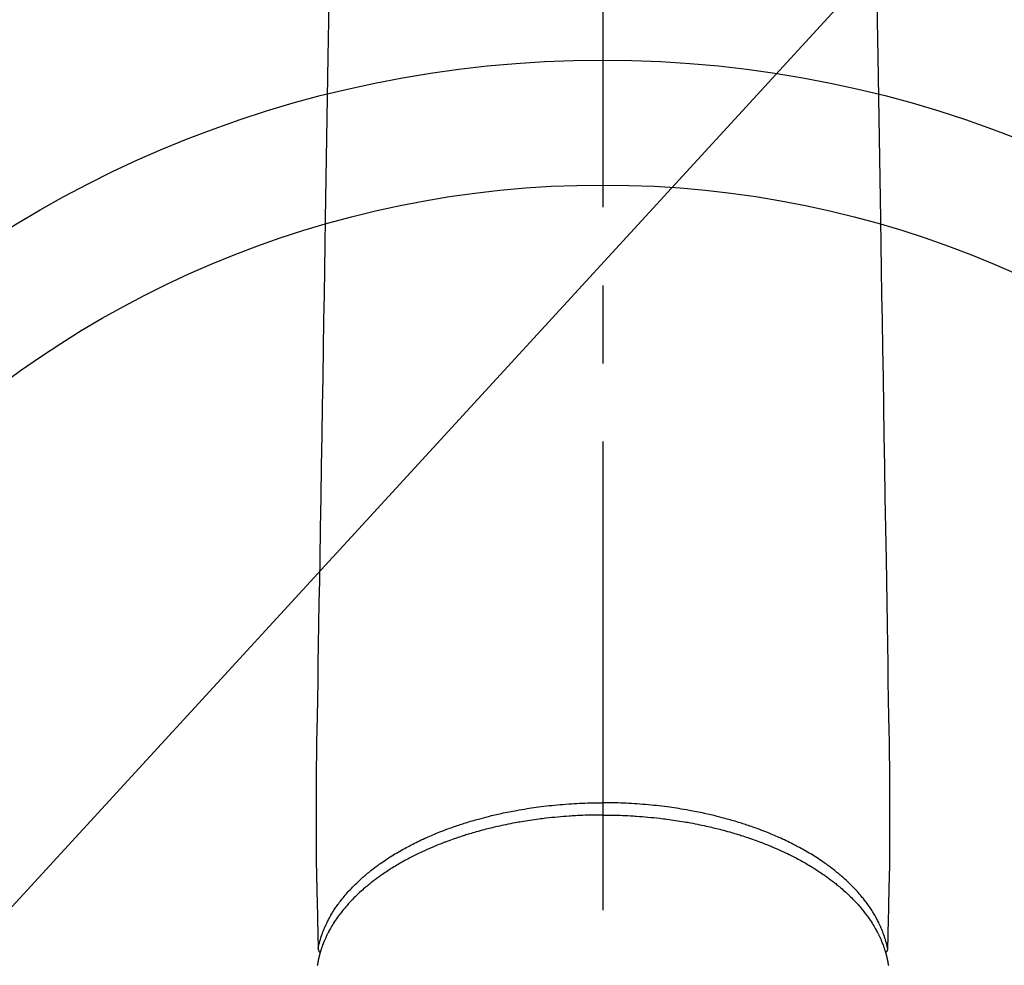
# Model space of a CAD drawing. Extents: x 27948 to 54421, y -22065 to -13195.
# Drawn here: x 43996 to 44075, y -15408 to -15332 of the extents above; entities that cross this region are included whole.
import ezdxf

# ---------------------------------------------------------------- set-up
doc = ezdxf.new("R2010")
doc.units = 0
doc.header["$LTSCALE"] = 50
doc.header["$MEASUREMENT"] = 0
doc.linetypes.add('CENTER2', pattern=[1.125, 0.75, -0.125, 0.125, -0.125])
doc.layers.get('0').update_dxf_attribs({"linetype": 'CONTINUOUS'})
doc.layers.add('150-機器', color=8, linetype='CONTINUOUS')
doc.layers.add('160-文字', color=254, linetype='CONTINUOUS')
doc.styles.add('KH001', font='txt')
doc.dimstyles.new('KH1xx030', dxfattribs={"dimscale": 30, "dimtxt": 2, "dimasz": 0.6, "dimexe": 0.3, "dimexo": 1.2, "dimgap": 0.5, "dimtad": 3, "dimdec": 1, "dimdsep": 46, "dimlunit": 6, "dimtxsty": 'KH001', "dimblk": 'DOT', "dimcen": 1, "dimdle": 1, "dimclrd": 256, "dimclre": 256, "dimclrt": 256, "dimadec": 0, "dimazin": 0, "dimtfac": 1, "dimtdec": 1, "dimtix": 1, "dimtmove": 2, "dimatfit": 3, "dimldrblk": 'CLOSEDBLANK', "dimfxl": 1, "dimtolj": 1, "dimtzin": 0, "dimlwd": -1, "dimlwe": -1, "dimarcsym": 0})

# ---------------------------------------------------------------- blocks, each defined once
blk = doc.blocks.new('F402_H')
at = {"layer": '150-機器', "color": 161, "linetype": 'CENTER2'}
blk.add_line((0, 136.026), (0, -355.416), dxfattribs=at)
at = {"layer": '150-機器', "color": 13, "linetype": 'Continuous'}
for points in [[(-21.935, -110.131), (-21.958, -111.564), (-21.982, -112.997), (-22.005, -114.429), (-22.059, -117.679), (-22.112, -120.929), (-22.166, -124.179), (-22.219, -127.428), (-22.252, -129.446), (-22.285, -131.464), (-22.318, -133.482), (-22.351, -135.5), (-22.389, -137.801), (-22.427, -140.101), (-22.465, -142.402), (-22.503, -144.702), (-22.543, -147.191), (-22.584, -149.679), (-22.625, -152.168), (-22.666, -154.657), (-22.694, -156.375), (-22.722, -158.093), (-22.751, -159.812), (-22.779, -161.53), (-22.802, -162.967), (-22.824, -164.405), (-22.848, -165.842), (-22.873, -167.279), (-22.893, -168.277), (-22.911, -169.275), (-22.928, -170.272), (-22.939, -171.27), (-22.943, -172.266), (-22.942, -173.262), (-22.939, -174.258), (-22.939, -175.254), (-22.944, -176.24), (-22.949, -177.225), (-22.95, -178.211), (-22.939, -179.196), (-22.934, -179.458), (-22.928, -179.72), (-22.922, -179.982), (-22.915, -180.244), (-22.902, -180.81), (-22.889, -181.377), (-22.876, -181.943), (-22.863, -182.51), (-22.855, -182.866), (-22.847, -183.223), (-22.838, -183.579), (-22.83, -183.936), (-22.825, -184.162), (-22.82, -184.389), (-22.815, -184.616), (-22.809, -184.842), (-22.808, -184.922), (-22.806, -185.001), (-22.804, -185.081), (-22.802, -185.16), (-22.8, -185.251), (-22.798, -185.343), (-22.796, -185.434), (-22.794, -185.525), (-22.793, -185.571), (-22.791, -185.618), (-22.79, -185.664), (-22.789, -185.71), (-22.789, -185.731), (-22.789, -185.752), (-22.788, -185.773), (-22.788, -185.793), (-22.787, -185.81), (-22.786, -185.826), (-22.785, -185.842), (-22.784, -185.858), (-22.783, -185.869), (-22.781, -185.879), (-22.779, -185.89), (-22.777, -185.901), (-22.774, -185.911), (-22.771, -185.922), (-22.768, -185.932), (-22.764, -185.943), (-22.76, -185.955), (-22.755, -185.966), (-22.75, -185.978), (-22.745, -185.99), (-22.74, -186), (-22.734, -186.011), (-22.728, -186.021), (-22.721, -186.031), (-22.717, -186.037), (-22.713, -186.043), (-22.709, -186.048), (-22.705, -186.053), (-22.698, -186.062), (-22.69, -186.071), (-22.683, -186.079), (-22.676, -186.088), (-22.675, -186.09), (-22.674, -186.092), (-22.672, -186.094), (-22.671, -186.095), (-22.663, -186.105), (-22.654, -186.114), (-22.644, -186.123), (-22.633, -186.131)], [(21.935, -110.131), (21.958, -111.564), (21.982, -112.997), (22.005, -114.429), (22.059, -117.679), (22.112, -120.929), (22.166, -124.179), (22.219, -127.428), (22.252, -129.446), (22.285, -131.464), (22.318, -133.482), (22.351, -135.5), (22.389, -137.801), (22.427, -140.101), (22.465, -142.402), (22.503, -144.702), (22.543, -147.191), (22.584, -149.679), (22.625, -152.168), (22.666, -154.657), (22.694, -156.375), (22.722, -158.093), (22.751, -159.812), (22.779, -161.53), (22.802, -162.967), (22.824, -164.405), (22.848, -165.842), (22.873, -167.279), (22.893, -168.277), (22.911, -169.275), (22.928, -170.272), (22.939, -171.27), (22.943, -172.266), (22.942, -173.262), (22.939, -174.258), (22.939, -175.254), (22.944, -176.24), (22.949, -177.225), (22.95, -178.211), (22.939, -179.196), (22.934, -179.458), (22.928, -179.72), (22.922, -179.982), (22.915, -180.244), (22.902, -180.81), (22.889, -181.377), (22.876, -181.943), (22.863, -182.51), (22.855, -182.866), (22.847, -183.223), (22.838, -183.579), (22.83, -183.936), (22.825, -184.162), (22.82, -184.389), (22.815, -184.616), (22.809, -184.842), (22.808, -184.922), (22.806, -185.001), (22.804, -185.081), (22.802, -185.16), (22.8, -185.251), (22.798, -185.343), (22.796, -185.434), (22.794, -185.525), (22.793, -185.571), (22.791, -185.618), (22.79, -185.664), (22.789, -185.71), (22.789, -185.731), (22.789, -185.752), (22.788, -185.773), (22.788, -185.793), (22.787, -185.81), (22.786, -185.826), (22.785, -185.842), (22.784, -185.858), (22.783, -185.869), (22.781, -185.879), (22.779, -185.89), (22.777, -185.901), (22.774, -185.911), (22.771, -185.922), (22.768, -185.932), (22.764, -185.943), (22.76, -185.955), (22.755, -185.966), (22.75, -185.978), (22.745, -185.99), (22.74, -186), (22.734, -186.011), (22.728, -186.021), (22.721, -186.031), (22.717, -186.037), (22.713, -186.043), (22.709, -186.048), (22.705, -186.053), (22.698, -186.062), (22.69, -186.071), (22.683, -186.079), (22.676, -186.088), (22.675, -186.09), (22.674, -186.092), (22.672, -186.094), (22.671, -186.095), (22.663, -186.105), (22.654, -186.114), (22.644, -186.123), (22.633, -186.131)], [(-22.788, -185.775), (-22.776, -185.717), (-22.763, -185.659), (-22.75, -185.601), (-22.737, -185.543), (-22.723, -185.484), (-22.709, -185.425), (-22.694, -185.367), (-22.679, -185.308), (-22.671, -185.279), (-22.663, -185.25), (-22.655, -185.221), (-22.647, -185.192), (-22.63, -185.133), (-22.613, -185.075), (-22.596, -185.016), (-22.577, -184.958), (-22.537, -184.832), (-22.494, -184.706), (-22.45, -184.58), (-22.403, -184.456), (-22.365, -184.359), (-22.326, -184.263), (-22.286, -184.167), (-22.244, -184.072), (-22.215, -184.005), (-22.185, -183.938), (-22.154, -183.872), (-22.123, -183.805), (-22.081, -183.719), (-22.039, -183.634), (-21.995, -183.549), (-21.951, -183.464), (-21.916, -183.398), (-21.88, -183.332), (-21.843, -183.266), (-21.807, -183.201), (-21.763, -183.126), (-21.719, -183.051), (-21.674, -182.976), (-21.629, -182.902), (-21.577, -182.818), (-21.524, -182.735), (-21.47, -182.652), (-21.416, -182.57), (-21.366, -182.496), (-21.315, -182.422), (-21.264, -182.349), (-21.212, -182.276), (-21.146, -182.185), (-21.078, -182.094), (-21.01, -182.003), (-20.941, -181.913), (-20.884, -181.841), (-20.827, -181.769), (-20.769, -181.698), (-20.71, -181.627), (-20.628, -181.529), (-20.544, -181.431), (-20.46, -181.335), (-20.374, -181.239), (-20.294, -181.151), (-20.213, -181.064), (-20.132, -180.977), (-20.049, -180.891), (-19.965, -180.805), (-19.879, -180.719), (-19.793, -180.634), (-19.706, -180.55), (-19.599, -180.448), (-19.491, -180.347), (-19.381, -180.247), (-19.271, -180.148), (-19.205, -180.09), (-19.139, -180.032), (-19.073, -179.975), (-19.006, -179.918), (-18.918, -179.844), (-18.83, -179.771), (-18.742, -179.698), (-18.653, -179.626), (-18.562, -179.554), (-18.47, -179.482), (-18.378, -179.411), (-18.286, -179.34), (-18.213, -179.285), (-18.139, -179.23), (-18.066, -179.176), (-17.992, -179.122), (-17.895, -179.052), (-17.797, -178.983), (-17.699, -178.914), (-17.601, -178.846), (-17.489, -178.771), (-17.377, -178.696), (-17.265, -178.622), (-17.152, -178.548), (-17.025, -178.467), (-16.898, -178.386), (-16.77, -178.307), (-16.641, -178.228), (-16.51, -178.149), (-16.378, -178.072), (-16.245, -177.995), (-16.112, -177.919), (-15.988, -177.849), (-15.864, -177.781), (-15.74, -177.713), (-15.615, -177.646), (-15.514, -177.592), (-15.412, -177.539), (-15.31, -177.486), (-15.208, -177.434), (-15.078, -177.369), (-14.948, -177.304), (-14.817, -177.24), (-14.686, -177.177), (-14.54, -177.107), (-14.393, -177.039), (-14.245, -176.971), (-14.097, -176.905), (-13.974, -176.85), (-13.851, -176.797), (-13.728, -176.744), (-13.604, -176.691), (-13.465, -176.633), (-13.325, -176.575), (-13.185, -176.518), (-13.045, -176.462), (-12.888, -176.4), (-12.731, -176.34), (-12.573, -176.28), (-12.415, -176.221), (-12.285, -176.173), (-12.154, -176.126), (-12.022, -176.079), (-11.891, -176.033), (-11.773, -175.992), (-11.654, -175.952), (-11.536, -175.912), (-11.417, -175.872), (-11.312, -175.838), (-11.207, -175.804), (-11.102, -175.771), (-10.997, -175.738), (-10.861, -175.695), (-10.724, -175.654), (-10.588, -175.613), (-10.451, -175.572), (-10.326, -175.536), (-10.201, -175.5), (-10.076, -175.464), (-9.951, -175.43), (-9.754, -175.376), (-9.558, -175.323), (-9.361, -175.272), (-9.163, -175.222), (-8.906, -175.159), (-8.648, -175.098), (-8.39, -175.039), (-8.131, -174.982), (-7.971, -174.947), (-7.81, -174.913), (-7.65, -174.88), (-7.489, -174.848), (-7.343, -174.819), (-7.196, -174.791), (-7.049, -174.763), (-6.902, -174.736), (-6.694, -174.699), (-6.487, -174.664), (-6.279, -174.629), (-6.07, -174.596), (-5.89, -174.568), (-5.71, -174.541), (-5.53, -174.515), (-5.35, -174.49), (-5.139, -174.462), (-4.927, -174.434), (-4.715, -174.408), (-4.503, -174.383), (-4.29, -174.359), (-4.077, -174.337), (-3.864, -174.315), (-3.651, -174.295), (-3.421, -174.274), (-3.191, -174.255), (-2.96, -174.237), (-2.73, -174.221), (-2.515, -174.207), (-2.299, -174.193), (-2.084, -174.182), (-1.868, -174.171), (-1.652, -174.161), (-1.436, -174.153), (-1.219, -174.146), (-1.003, -174.14), (-0.817, -174.136), (-0.631, -174.132), (-0.445, -174.13), (-0.26, -174.128), (-0.195, -174.128), (-0.13, -174.127), (-0.065, -174.127), (0, -174.127)], [(22.788, -185.775), (22.776, -185.717), (22.763, -185.659), (22.75, -185.601), (22.737, -185.543), (22.723, -185.484), (22.709, -185.425), (22.694, -185.367), (22.679, -185.308), (22.671, -185.279), (22.663, -185.25), (22.655, -185.221), (22.647, -185.192), (22.63, -185.133), (22.613, -185.075), (22.596, -185.016), (22.577, -184.958), (22.537, -184.832), (22.494, -184.706), (22.45, -184.58), (22.403, -184.456), (22.365, -184.359), (22.326, -184.263), (22.286, -184.167), (22.244, -184.072), (22.215, -184.005), (22.185, -183.938), (22.154, -183.872), (22.123, -183.805), (22.081, -183.719), (22.039, -183.634), (21.995, -183.549), (21.951, -183.464), (21.916, -183.398), (21.88, -183.332), (21.843, -183.266), (21.807, -183.201), (21.763, -183.126), (21.719, -183.051), (21.674, -182.976), (21.629, -182.902), (21.577, -182.818), (21.524, -182.735), (21.47, -182.652), (21.416, -182.57), (21.366, -182.496), (21.315, -182.422), (21.264, -182.349), (21.212, -182.276), (21.146, -182.185), (21.078, -182.094), (21.01, -182.003), (20.941, -181.913), (20.884, -181.841), (20.827, -181.769), (20.769, -181.698), (20.71, -181.627), (20.628, -181.529), (20.544, -181.431), (20.46, -181.335), (20.374, -181.239), (20.294, -181.151), (20.213, -181.064), (20.132, -180.977), (20.049, -180.891), (19.965, -180.805), (19.879, -180.719), (19.793, -180.634), (19.706, -180.55), (19.599, -180.448), (19.491, -180.347), (19.381, -180.247), (19.271, -180.148), (19.205, -180.09), (19.139, -180.032), (19.073, -179.975), (19.006, -179.918), (18.918, -179.844), (18.83, -179.771), (18.742, -179.698), (18.653, -179.626), (18.562, -179.554), (18.47, -179.482), (18.378, -179.411), (18.286, -179.34), (18.213, -179.285), (18.139, -179.23), (18.066, -179.176), (17.992, -179.122), (17.895, -179.052), (17.797, -178.983), (17.699, -178.914), (17.601, -178.846), (17.489, -178.771), (17.377, -178.696), (17.265, -178.622), (17.152, -178.548), (17.025, -178.467), (16.898, -178.386), (16.77, -178.307), (16.641, -178.228), (16.51, -178.149), (16.378, -178.072), (16.245, -177.995), (16.112, -177.919), (15.988, -177.849), (15.864, -177.781), (15.74, -177.713), (15.615, -177.646), (15.514, -177.592), (15.412, -177.539), (15.31, -177.486), (15.208, -177.434), (15.078, -177.369), (14.948, -177.304), (14.817, -177.24), (14.686, -177.177), (14.54, -177.107), (14.393, -177.039), (14.245, -176.971), (14.097, -176.905), (13.974, -176.85), (13.851, -176.797), (13.728, -176.744), (13.604, -176.691), (13.465, -176.633), (13.325, -176.575), (13.185, -176.518), (13.045, -176.462), (12.888, -176.4), (12.731, -176.34), (12.573, -176.28), (12.415, -176.221), (12.285, -176.173), (12.154, -176.126), (12.022, -176.079), (11.891, -176.033), (11.773, -175.992), (11.654, -175.952), (11.536, -175.912), (11.417, -175.872), (11.312, -175.838), (11.207, -175.804), (11.102, -175.771), (10.997, -175.738), (10.861, -175.695), (10.724, -175.654), (10.588, -175.613), (10.451, -175.572), (10.326, -175.536), (10.201, -175.5), (10.076, -175.464), (9.951, -175.43), (9.754, -175.376), (9.558, -175.323), (9.361, -175.272), (9.163, -175.222), (8.906, -175.159), (8.648, -175.098), (8.39, -175.039), (8.131, -174.982), (7.971, -174.947), (7.81, -174.913), (7.65, -174.88), (7.489, -174.848), (7.343, -174.819), (7.196, -174.791), (7.049, -174.763), (6.902, -174.736), (6.694, -174.699), (6.487, -174.664), (6.279, -174.629), (6.07, -174.596), (5.89, -174.568), (5.71, -174.541), (5.53, -174.515), (5.35, -174.49), (5.139, -174.462), (4.927, -174.434), (4.715, -174.408), (4.503, -174.383), (4.29, -174.359), (4.077, -174.337), (3.864, -174.315), (3.651, -174.295), (3.421, -174.274), (3.191, -174.255), (2.96, -174.237), (2.73, -174.221), (2.515, -174.207), (2.299, -174.193), (2.084, -174.182), (1.868, -174.171), (1.652, -174.161), (1.436, -174.153), (1.219, -174.146), (1.003, -174.14), (0.817, -174.136), (0.631, -174.132), (0.445, -174.13), (0.26, -174.128), (0.195, -174.128), (0.13, -174.127), (0.065, -174.127), (0, -174.127)], [(0, -175.108), (-0.118, -175.109), (-0.235, -175.109), (-0.353, -175.109), (-0.47, -175.11), (-0.615, -175.112), (-0.759, -175.115), (-0.903, -175.118), (-1.048, -175.121), (-1.138, -175.124), (-1.228, -175.127), (-1.318, -175.13), (-1.409, -175.133), (-1.607, -175.141), (-1.805, -175.15), (-2.003, -175.159), (-2.201, -175.169), (-2.326, -175.176), (-2.452, -175.184), (-2.578, -175.192), (-2.704, -175.2), (-2.93, -175.216), (-3.155, -175.234), (-3.38, -175.252), (-3.605, -175.272), (-3.844, -175.295), (-4.082, -175.319), (-4.321, -175.345), (-4.559, -175.372), (-4.701, -175.388), (-4.842, -175.406), (-4.983, -175.423), (-5.125, -175.442), (-5.3, -175.465), (-5.476, -175.489), (-5.652, -175.514), (-5.827, -175.54), (-6.001, -175.567), (-6.175, -175.594), (-6.349, -175.623), (-6.523, -175.652), (-6.644, -175.673), (-6.765, -175.694), (-6.885, -175.716), (-7.006, -175.738), (-7.194, -175.773), (-7.383, -175.809), (-7.571, -175.846), (-7.759, -175.884), (-7.928, -175.919), (-8.097, -175.955), (-8.266, -175.992), (-8.435, -176.03), (-8.569, -176.061), (-8.703, -176.092), (-8.837, -176.123), (-8.971, -176.156), (-9.103, -176.188), (-9.235, -176.221), (-9.367, -176.255), (-9.499, -176.289), (-9.663, -176.333), (-9.826, -176.377), (-9.989, -176.422), (-10.152, -176.468), (-10.282, -176.505), (-10.411, -176.542), (-10.539, -176.58), (-10.668, -176.618), (-10.764, -176.647), (-10.859, -176.677), (-10.955, -176.706), (-11.05, -176.736), (-11.192, -176.781), (-11.333, -176.827), (-11.475, -176.873), (-11.616, -176.921), (-11.708, -176.952), (-11.801, -176.984), (-11.894, -177.017), (-11.987, -177.049), (-12.125, -177.098), (-12.262, -177.148), (-12.4, -177.198), (-12.537, -177.249), (-12.597, -177.271), (-12.657, -177.294), (-12.717, -177.317), (-12.777, -177.339), (-12.897, -177.386), (-13.016, -177.433), (-13.135, -177.48), (-13.254, -177.528), (-13.357, -177.57), (-13.46, -177.612), (-13.562, -177.655), (-13.664, -177.699), (-13.865, -177.785), (-14.065, -177.873), (-14.264, -177.963), (-14.463, -178.055), (-14.616, -178.126), (-14.769, -178.199), (-14.921, -178.273), (-15.072, -178.348), (-15.181, -178.402), (-15.288, -178.457), (-15.396, -178.513), (-15.503, -178.569), (-15.622, -178.632), (-15.74, -178.695), (-15.858, -178.76), (-15.976, -178.825), (-16.079, -178.882), (-16.182, -178.941), (-16.284, -178.999), (-16.386, -179.059), (-16.499, -179.125), (-16.611, -179.193), (-16.723, -179.261), (-16.835, -179.329), (-16.932, -179.39), (-17.029, -179.451), (-17.125, -179.513), (-17.222, -179.576), (-17.328, -179.646), (-17.434, -179.716), (-17.54, -179.788), (-17.645, -179.86), (-17.713, -179.907), (-17.782, -179.955), (-17.85, -180.004), (-17.918, -180.052), (-18.062, -180.157), (-18.206, -180.263), (-18.348, -180.371), (-18.489, -180.48), (-18.563, -180.539), (-18.637, -180.598), (-18.71, -180.657), (-18.784, -180.717), (-18.876, -180.793), (-18.968, -180.869), (-19.059, -180.947), (-19.15, -181.025), (-19.248, -181.111), (-19.345, -181.198), (-19.442, -181.286), (-19.538, -181.375), (-19.585, -181.419), (-19.632, -181.463), (-19.678, -181.508), (-19.725, -181.552), (-19.825, -181.65), (-19.924, -181.748), (-20.022, -181.848), (-20.119, -181.948), (-20.196, -182.03), (-20.273, -182.112), (-20.349, -182.195), (-20.424, -182.278), (-20.505, -182.37), (-20.586, -182.463), (-20.665, -182.556), (-20.743, -182.65), (-20.804, -182.725), (-20.865, -182.8), (-20.925, -182.876), (-20.984, -182.952), (-21.049, -183.036), (-21.112, -183.122), (-21.176, -183.208), (-21.238, -183.295), (-21.318, -183.409), (-21.397, -183.524), (-21.474, -183.641), (-21.55, -183.758), (-21.617, -183.865), (-21.683, -183.973), (-21.747, -184.081), (-21.809, -184.19), (-21.853, -184.269), (-21.897, -184.348), (-21.939, -184.427), (-21.981, -184.506), (-22.007, -184.556), (-22.032, -184.606), (-22.057, -184.656), (-22.082, -184.706), (-22.101, -184.746), (-22.121, -184.786), (-22.14, -184.825), (-22.159, -184.866), (-22.186, -184.925), (-22.213, -184.985), (-22.24, -185.045), (-22.266, -185.106), (-22.284, -185.146), (-22.301, -185.186), (-22.317, -185.227), (-22.334, -185.267), (-22.366, -185.348), (-22.398, -185.429), (-22.429, -185.51), (-22.459, -185.592), (-22.475, -185.637), (-22.491, -185.683), (-22.507, -185.729), (-22.523, -185.775), (-22.538, -185.82), (-22.552, -185.866), (-22.567, -185.912), (-22.581, -185.958), (-22.589, -185.983), (-22.597, -186.009), (-22.605, -186.034), (-22.613, -186.06), (-22.618, -186.078), (-22.623, -186.095), (-22.628, -186.113), (-22.633, -186.131), (-22.644, -186.17), (-22.655, -186.208), (-22.666, -186.246), (-22.676, -186.285), (-22.68, -186.3), (-22.684, -186.316), (-22.688, -186.331), (-22.692, -186.347), (-22.697, -186.367), (-22.703, -186.388), (-22.708, -186.408), (-22.713, -186.429), (-22.72, -186.454), (-22.726, -186.48), (-22.732, -186.505), (-22.738, -186.531), (-22.743, -186.552), (-22.747, -186.572), (-22.752, -186.593), (-22.756, -186.614), (-22.763, -186.645), (-22.77, -186.675), (-22.776, -186.706), (-22.783, -186.737), (-22.789, -186.767), (-22.795, -186.798), (-22.801, -186.829), (-22.807, -186.86), (-22.812, -186.891), (-22.818, -186.922), (-22.823, -186.953), (-22.829, -186.984), (-22.832, -187.004), (-22.836, -187.025), (-22.839, -187.045), (-22.843, -187.066), (-22.848, -187.097), (-22.853, -187.127), (-22.857, -187.158)], [(0, -175.108), (0.118, -175.109), (0.235, -175.109), (0.353, -175.109), (0.47, -175.11), (0.615, -175.112), (0.759, -175.115), (0.903, -175.118), (1.048, -175.121), (1.138, -175.124), (1.228, -175.127), (1.318, -175.13), (1.409, -175.133), (1.607, -175.141), (1.805, -175.15), (2.003, -175.159), (2.201, -175.169), (2.326, -175.176), (2.452, -175.184), (2.578, -175.192), (2.704, -175.2), (2.93, -175.216), (3.155, -175.234), (3.38, -175.252), (3.605, -175.272), (3.844, -175.295), (4.082, -175.319), (4.321, -175.345), (4.559, -175.372), (4.701, -175.388), (4.842, -175.406), (4.983, -175.423), (5.125, -175.442), (5.3, -175.465), (5.476, -175.489), (5.652, -175.514), (5.827, -175.54), (6.001, -175.567), (6.175, -175.594), (6.349, -175.623), (6.523, -175.652), (6.644, -175.673), (6.765, -175.694), (6.885, -175.716), (7.006, -175.738), (7.194, -175.773), (7.383, -175.809), (7.571, -175.846), (7.759, -175.884), (7.928, -175.919), (8.097, -175.955), (8.266, -175.992), (8.435, -176.03), (8.569, -176.061), (8.703, -176.092), (8.837, -176.123), (8.971, -176.156), (9.103, -176.188), (9.235, -176.221), (9.367, -176.255), (9.499, -176.289), (9.663, -176.333), (9.826, -176.377), (9.989, -176.422), (10.152, -176.468), (10.282, -176.505), (10.411, -176.542), (10.539, -176.58), (10.668, -176.618), (10.764, -176.647), (10.859, -176.677), (10.955, -176.706), (11.05, -176.736), (11.192, -176.781), (11.333, -176.827), (11.475, -176.873), (11.616, -176.921), (11.708, -176.952), (11.801, -176.984), (11.894, -177.017), (11.987, -177.049), (12.125, -177.098), (12.262, -177.148), (12.4, -177.198), (12.537, -177.249), (12.597, -177.271), (12.657, -177.294), (12.717, -177.317), (12.777, -177.339), (12.897, -177.386), (13.016, -177.433), (13.135, -177.48), (13.254, -177.528), (13.357, -177.57), (13.46, -177.612), (13.562, -177.655), (13.664, -177.699), (13.865, -177.785), (14.065, -177.873), (14.264, -177.963), (14.463, -178.055), (14.616, -178.126), (14.769, -178.199), (14.921, -178.273), (15.072, -178.348), (15.181, -178.402), (15.288, -178.457), (15.396, -178.513), (15.503, -178.569), (15.622, -178.632), (15.74, -178.695), (15.858, -178.76), (15.976, -178.825), (16.079, -178.882), (16.182, -178.941), (16.284, -178.999), (16.386, -179.059), (16.499, -179.125), (16.611, -179.193), (16.723, -179.261), (16.835, -179.329), (16.932, -179.39), (17.029, -179.451), (17.125, -179.513), (17.222, -179.576), (17.328, -179.646), (17.434, -179.716), (17.54, -179.788), (17.645, -179.86), (17.713, -179.907), (17.782, -179.955), (17.85, -180.004), (17.918, -180.052), (18.062, -180.157), (18.206, -180.263), (18.348, -180.371), (18.489, -180.48), (18.563, -180.539), (18.637, -180.598), (18.71, -180.657), (18.784, -180.717), (18.876, -180.793), (18.968, -180.869), (19.059, -180.947), (19.15, -181.025), (19.248, -181.111), (19.345, -181.198), (19.442, -181.286), (19.538, -181.375), (19.585, -181.419), (19.632, -181.463), (19.678, -181.508), (19.725, -181.552), (19.825, -181.65), (19.924, -181.748), (20.022, -181.848), (20.119, -181.948), (20.196, -182.03), (20.273, -182.112), (20.349, -182.195), (20.424, -182.278), (20.505, -182.37), (20.586, -182.463), (20.665, -182.556), (20.743, -182.65), (20.804, -182.725), (20.865, -182.8), (20.925, -182.876), (20.984, -182.952), (21.049, -183.036), (21.112, -183.122), (21.176, -183.208), (21.238, -183.295), (21.318, -183.409), (21.397, -183.524), (21.474, -183.641), (21.55, -183.758), (21.617, -183.865), (21.683, -183.973), (21.747, -184.081), (21.81, -184.19), (21.853, -184.269), (21.897, -184.348), (21.939, -184.427), (21.981, -184.506), (22.007, -184.556), (22.032, -184.606), (22.057, -184.656), (22.082, -184.706), (22.101, -184.746), (22.121, -184.786), (22.14, -184.825), (22.159, -184.866), (22.186, -184.925), (22.213, -184.985), (22.24, -185.045), (22.266, -185.106), (22.284, -185.146), (22.301, -185.186), (22.317, -185.227), (22.334, -185.267), (22.366, -185.348), (22.398, -185.429), (22.429, -185.51), (22.459, -185.592), (22.475, -185.637), (22.491, -185.683), (22.507, -185.729), (22.523, -185.775), (22.538, -185.82), (22.552, -185.866), (22.567, -185.912), (22.581, -185.958), (22.589, -185.983), (22.597, -186.009), (22.605, -186.034), (22.613, -186.06), (22.618, -186.078), (22.623, -186.095), (22.628, -186.113), (22.633, -186.131), (22.644, -186.17), (22.655, -186.208), (22.666, -186.246), (22.676, -186.285), (22.68, -186.3), (22.684, -186.316), (22.688, -186.331), (22.692, -186.347), (22.697, -186.367), (22.703, -186.388), (22.708, -186.408), (22.713, -186.429), (22.72, -186.454), (22.726, -186.48), (22.732, -186.505), (22.738, -186.531), (22.743, -186.552), (22.747, -186.572), (22.752, -186.593), (22.756, -186.614), (22.763, -186.645), (22.77, -186.675), (22.776, -186.706), (22.783, -186.737), (22.789, -186.767), (22.795, -186.798), (22.801, -186.829), (22.807, -186.86), (22.812, -186.891), (22.818, -186.922), (22.823, -186.953), (22.829, -186.984), (22.832, -187.004), (22.836, -187.025), (22.839, -187.045), (22.843, -187.066), (22.848, -187.097), (22.853, -187.127), (22.857, -187.158)]]:
    blk.add_lwpolyline(points, dxfattribs=at)
blk = doc.blocks.new('_ClosedBlank')
at = {"color": 0, "linetype": 'ByBlock', "lineweight": -2}
for p, q in [((-1, 0.1667), (0, 0)), ((-1, 0.1667), (-1, -0.1667)), ((0, 0), (-1, -0.1667))]:
    blk.add_line(p, q, dxfattribs=at)
blk = doc.blocks.new('_Dot')
at = {"color": 0, "linetype": 'ByBlock', "lineweight": -2}
blk.add_line((-0.5, 0), (-1, 0), dxfattribs=at)
at = {"color": 0, "linetype": 'ByBlock', "const_width": 0.5}
blk.add_lwpolyline([(-0.25, 0, 1), (0.25, 0, 1)], format="xyb", close=True, dxfattribs=at)

msp = doc.modelspace()

# ---------------------------------------------------------------- linework, layer by layer
at = {"layer": '150-機器', "color": 13}
for radius in [90.5, 80.5]:
    msp.add_circle((44043.035, -15425.659), radius, dxfattribs=at)

# ---------------------------------------------------------------- block references
at = {"layer": '150-機器', "xscale": -1}
msp.add_blockref('F402_H', (44043.042, -15220.467), dxfattribs=at)

# ---------------------------------------------------------------- leaders
at = {"layer": '160-文字', "annotation_type": 0, "has_hookline": 1, "hookline_direction": 1}
for points, text_width in [([(44823.035, -15200.659), (43909.055, -16882.756), (43891.055, -16882.756)], 1630.051), ([(44553.035, -15200.659), (43798.175, -16567.933), (43780.175, -16567.933)], 1240.203)]:
    msp.add_leader(points, dimstyle='KH1xx030', override={"dimgap": 0.5, "dimtad": 1}, dxfattribs=dict(at, text_width=text_width))
at = {"layer": '160-文字'}
msp.add_leader([(44163.035, -15220.659), (43304.476, -16155.952)], dimstyle='KH1xx030', override={"dimgap": 0.5, "dimtad": 1}, dxfattribs=at)

doc.saveas('drawing.dxf')
